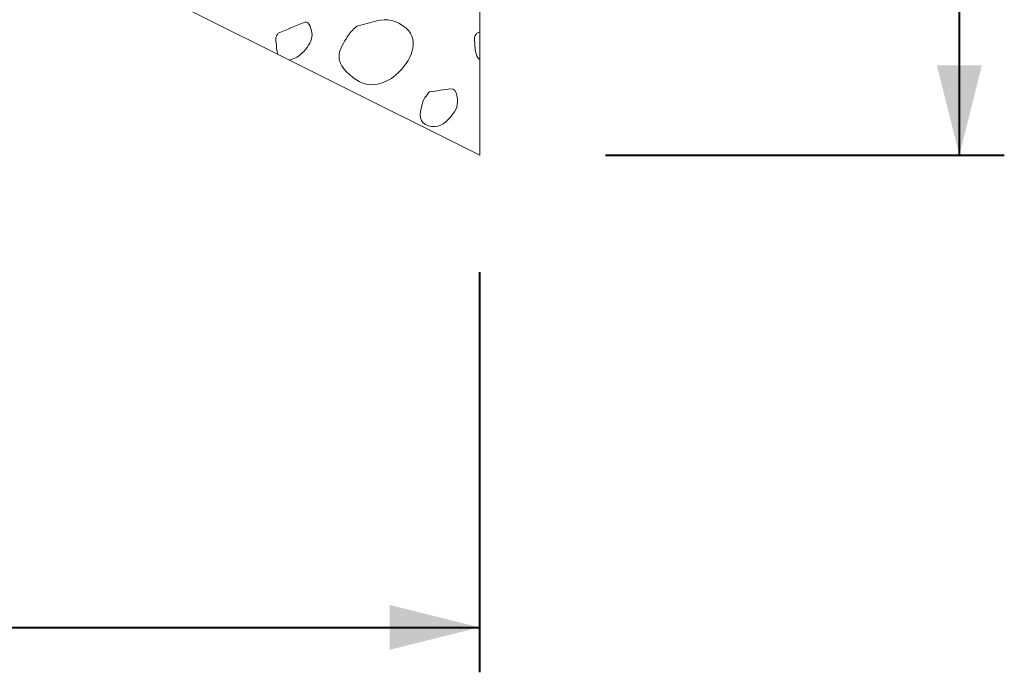
# Model space of a CAD drawing. Units: feet. Extents: x -4.4 to 12.1, y -2.8 to 11.2.
# Drawn here: x 4.1 to 5, y 2.9 to 3.5 of the extents above; entities that cross this region are included whole.
import ezdxf
from ezdxf.enums import TextEntityAlignment as Align

# ---------------------------------------------------------------- set-up
doc = ezdxf.new("R2010")
doc.units = ezdxf.units.FT
doc.header["$MEASUREMENT"] = 0
for name, color, linetype, lineweight in [('C_DTAL', 7, 'Continuous', 30), ('C_DTAL_PATT', 252, 'Continuous', 30), ('C_DTAL_TEXT', 7, 'Continuous', 30)]:
    doc.layers.add(name, color=color, linetype=linetype, lineweight=lineweight)
doc.styles.add('Style-WORKING', font='WORKING.shx')
doc.dimstyles.get("Standard").update_dxf_attribs({"dimtxt": 0.18, "dimasz": 0.18, "dimexe": 0.18, "dimexo": 0.0625, "dimgap": 0.09, "dimtad": 0, "dimtih": 1, "dimtoh": 1, "dimdec": 4, "dimzin": 0, "dimdsep": 46, "dimtxsty": 'Standard', "dimcen": 0.09, "dimadec": 0, "dimazin": 0, "dimtfac": 1, "dimtdec": 4, "dimtofl": 0, "dimtmove": 0, "dimatfit": 3, "dimfxl": 0, "dimtolj": 1, "dimtzin": 0, "dimarcsym": 0})

# ---------------------------------------------------------------- blocks, each defined once
blk = doc.blocks.new('*D5')
at = {"layer": 'C_DTAL_TEXT', "color": 7, "linetype": 'Continuous', "lineweight": 40}
for p, q in [((4.61831, 6.16712), (4.97321, 6.16712)), ((4.93321, 3.37974), (4.93321, 6.16712)), ((4.61831, 3.37974), (4.97321, 3.37974))]:
    blk.add_line(p, q, dxfattribs=at)
at = {"layer": 'C_DTAL_TEXT', "color": 7, "linetype": 'Continuous', "lineweight": 40, "extrusion": (0, 0, -1)}
blk.add_solid([(-4.91321, 6.08712), (-4.93321, 6.16712), (-4.95321, 6.08712)], dxfattribs=at)
at = {"layer": 'C_DTAL_TEXT', "color": 7, "linetype": 'Continuous', "lineweight": 40}
blk.add_solid([(4.95321, 3.45974), (4.93321, 3.37974), (4.91321, 3.45974)], dxfattribs=at)
at = {"layer": 'Defpoints'}
for p in [(4.57831, 6.16712), (4.93321, 6.16712), (4.93321, 4.77343), (4.57831, 3.37974)]:
    blk.add_point(p, dxfattribs=at)
at = {"layer": 'C_DTAL_TEXT', "color": 7, "linetype": 'Continuous', "lineweight": 40, "style": 'Style-WORKING', "width": 0.8125}
blk.add_text('Width, W', height=0.08, rotation=90, dxfattribs=at).set_placement((4.85321, 4.57926), align=Align.MIDDLE_LEFT)
blk = doc.blocks.new('*D8')
at = {"layer": 'C_DTAL_TEXT', "color": 7, "linetype": 'Continuous', "lineweight": 40}
for p, q in [((1.95701, 3.97912), (1.95701, 2.91942)), ((4.50624, 3.27561), (4.50624, 2.91942)), ((1.95701, 2.95942), (4.50624, 2.95942))]:
    blk.add_line(p, q, dxfattribs=at)
blk.add_solid([(2.03701, 2.93942), (1.95701, 2.95942), (2.03701, 2.97942)], dxfattribs=at)
at = {"layer": 'C_DTAL_TEXT', "color": 7, "linetype": 'Continuous', "lineweight": 40, "extrusion": (0, 0, -1)}
blk.add_solid([(-4.42624, 2.97942), (-4.50624, 2.95942), (-4.42624, 2.93942)], dxfattribs=at)
at = {"layer": 'Defpoints'}
for p in [(1.95701, 4.01912), (4.50624, 3.31561), (3.25257, 2.95942), (4.50624, 2.95942)]:
    blk.add_point(p, dxfattribs=at)
at = {"layer": 'C_DTAL_TEXT', "color": 7, "linetype": 'Continuous', "lineweight": 40, "style": 'Style-WORKING', "width": 0.8125}
blk.add_text('Length, L', height=0.08, dxfattribs=at).set_placement((3.03691, 3.03942), align=Align.MIDDLE_LEFT)

msp = doc.modelspace()

# ---------------------------------------------------------------- linework, layer by layer
at = {"layer": 'C_DTAL', "color": 7, "linetype": 'Continuous', "lineweight": 13}
for p in [(4.50638, 6.15808), (3.22761, 4.01912)]:
    msp.add_line(p, (4.50638, 3.37974), dxfattribs=at)
at = {"layer": 'C_DTAL_PATT', "color": 7, "linetype": 'Continuous', "lineweight": 13}
for points, knots in [([(4.32709, 3.48848), (4.33501, 3.49168), (4.34293, 3.49509), (4.35084, 3.4981), (4.35474, 3.49958), (4.35703, 3.49092), (4.35714, 3.48719), (4.35728, 3.48219), (4.35427, 3.47691), (4.34968, 3.47206), (4.34562, 3.46777), (4.34167, 3.46561), (4.33679, 3.46453)], [0, 0, 0, 0, 0.366017, 0.366017, 0.366017, 0.54598, 0.54598, 0.54598, 0.786846, 0.786846, 0.786846, 1, 1, 1, 1]), ([(4.39705, 3.49477), (4.40298, 3.49635), (4.40891, 3.4979), (4.41484, 3.49944), (4.4235, 3.50168), (4.43222, 3.50009), (4.44089, 3.49285), (4.4476, 3.48724), (4.44804, 3.47893), (4.44626, 3.47273), (4.44401, 3.46489), (4.43907, 3.45747), (4.43147, 3.45098), (4.42197, 3.44287), (4.40877, 3.43968), (4.39905, 3.44544), (4.39117, 3.4501), (4.38286, 3.4571), (4.38134, 3.46535), (4.3804, 3.4705), (4.38307, 3.47648), (4.38609, 3.48127), (4.38825, 3.48469), (4.39017, 3.48815), (4.39301, 3.49089), (4.39435, 3.49219), (4.3957, 3.49348), (4.39705, 3.49477)], [0, 0, 0, 0, 0.098896, 0.098896, 0.098896, 0.24332, 0.24332, 0.24332, 0.355319, 0.355319, 0.355319, 0.496743, 0.496743, 0.496743, 0.673566, 0.673566, 0.673566, 0.816859, 0.816859, 0.816859, 0.906168, 0.906168, 0.906168, 0.969895, 0.969895, 0.969895, 1, 1, 1, 1]), ([(4.32656, 3.46965), (4.32556, 3.47293), (4.32553, 3.47645), (4.32522, 3.47985), (4.32504, 3.48185), (4.32439, 3.48406), (4.32543, 3.48589), (4.32595, 3.48683), (4.32655, 3.48761), (4.32709, 3.48848)], [0, 0, 0, 0, 0.530252, 0.530252, 0.530252, 0.841642, 0.841642, 0.841642, 1, 1, 1, 1]), ([(4.50638, 3.46502), (4.50527, 3.46566), (4.50437, 3.46662), (4.50388, 3.46785), (4.50228, 3.47181), (4.50218, 3.47582), (4.50192, 3.47985), (4.50179, 3.48186), (4.50108, 3.48409), (4.50213, 3.48589), (4.50266, 3.48681), (4.50325, 3.48761), (4.50379, 3.48848)], [0, 0, 0, 0, 0.150938, 0.150938, 0.150938, 0.636105, 0.636105, 0.636105, 0.877327, 0.877327, 0.877327, 1, 1, 1, 1]), ([(4.46159, 3.43614), (4.46796, 3.43706), (4.47432, 3.43808), (4.48068, 3.43894), (4.48636, 3.4397), (4.48768, 3.42743), (4.48589, 3.42252), (4.48391, 3.4171), (4.47898, 3.41171), (4.47389, 3.40781), (4.46864, 3.4038), (4.45759, 3.40446), (4.45455, 3.41064), (4.45264, 3.41453), (4.4536, 3.41904), (4.45468, 3.42294), (4.45544, 3.42568), (4.4558, 3.42883), (4.45759, 3.4311), (4.45893, 3.43279), (4.46026, 3.43447), (4.46159, 3.43614)], [0, 0, 0, 0, 0.188286, 0.188286, 0.188286, 0.356428, 0.356428, 0.356428, 0.541746, 0.541746, 0.541746, 0.732506, 0.732506, 0.732506, 0.852511, 0.852511, 0.852511, 0.937171, 0.937171, 0.937171, 1, 1, 1, 1])]:
    msp.add_open_spline(points, degree=3, knots=knots, dxfattribs=at)
msp.add_open_spline([(4.50379, 3.48848), (4.50466, 3.48883), (4.50552, 3.48918), (4.50638, 3.48953)], degree=3, dxfattribs=at)

# ---------------------------------------------------------------- dimensions: what is measured, and where the dimension line sits
at = {"layer": 'C_DTAL_TEXT', "color": 7, "linetype": 'Continuous', "lineweight": 40}
dim = msp.add_linear_dim(base=(4.93321, 6.16712), p1=(4.57831, 3.37974), p2=(4.57831, 6.16712), angle=90, text='\\W0.812500x;Width, W', dimstyle='Standard', override={"dimtxt": 0.08, "dimasz": 0.08, "dimexe": 0.04, "dimexo": 0.04, "dimgap": 0.04, "dimtad": 1, "dimtih": 0, "dimtoh": 0, "dimdec": 0, "dimlfac": 12, "dimzin": 15, "dimlunit": 3, "dimtxsty": 'Style-WORKING', "dimclre": 7, "dimtdec": 0, "dimtolj": 0, "dimtzin": 15, "dimlwe": 40}, dxfattribs=at)
dim.commit()
dim.dimension.update_dxf_attribs({"geometry": '*D5', "text_midpoint": (4.93321, 4.77343)})
dim = msp.add_linear_dim(base=(4.50624, 2.95942), p1=(1.95701, 4.01912), p2=(4.50624, 3.31561), text='\\W0.812500x;Length, L', dimstyle='Standard', override={"dimtxt": 0.08, "dimasz": 0.08, "dimexe": 0.04, "dimexo": 0.04, "dimgap": 0.04, "dimtad": 1, "dimtih": 0, "dimtoh": 0, "dimdec": 0, "dimlfac": 12, "dimzin": 15, "dimlunit": 3, "dimtxsty": 'Style-WORKING', "dimclre": 7, "dimtdec": 0, "dimtolj": 0, "dimtzin": 15, "dimlwe": 40}, dxfattribs=at)
dim.commit()
dim.dimension.update_dxf_attribs({"geometry": '*D8', "text_midpoint": (3.25257, 2.95942), "dimtype": 128})

doc.saveas('drawing.dxf')
